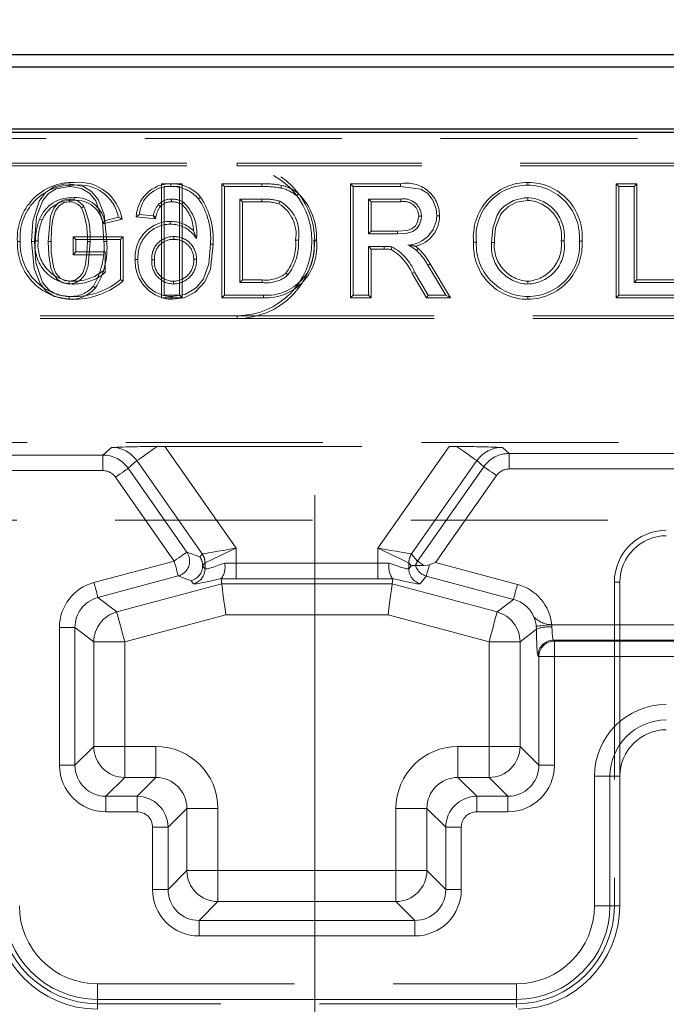
# Model space of a CAD drawing. Units: millimetres. Extents: x 0 to 507, y -3 to 297.
# Drawn here: x 102 to 106, y 236 to 242 of the extents above; entities that cross this region are included whole.
import ezdxf

# ---------------------------------------------------------------- set-up
doc = ezdxf.new("R2010")
doc.units = ezdxf.units.MM
for name, pattern in [('CENTERX2', [20.32, 12.7, -2.54, 2.54, -2.54]), ('HIDDEN', [1.905, 1.27, -0.635]), ('PHANTOM', [12.7, 6.35, -1.27, 1.27, -1.27, 1.27, -1.27])]:
    doc.linetypes.add(name, pattern=pattern)
doc.layers.add('FORMAT', color=7, linetype='Continuous')
doc.styles.add('SLDTEXTSTYLE2', font='TXT', dxfattribs={"width": 0.75})
doc.dimstyles.new('SLDDIMSTYLE0', dxfattribs={"dimtxt": 3.5, "dimasz": 4, "dimexe": 0, "dimexo": 0.0625, "dimgap": 0.875, "dimtad": 2, "dimlfac": 10, "dimrnd": 1e-09, "dimzin": 12, "dimdsep": 46, "dimtxsty": 'SLDTEXTSTYLE2', "dimsah": 1, "dimcen": 0.09, "dimadec": 0, "dimazin": 3, "dimtfac": 1, "dimtofl": 0, "dimtmove": 0, "dimatfit": 3, "dimfxl": 0, "dimfrac": 2, "dimtolj": 1, "dimtzin": 12, "dimarcsym": 0})

# ---------------------------------------------------------------- blocks, each defined once
blk = doc.blocks.new('_D')
at = {"layer": 'FORMAT'}
for p, q in [((96.733, 241.249), (96.733, 247.4769)), ((196.733, 241.249), (196.733, 247.4769)), ((96.733, 246.4769), (196.733, 246.4769))]:
    blk.add_line(p, q, dxfattribs=at)
for points in [[(96.733, 246.4769), (100.733, 245.4769), (100.733, 247.4769)], [(196.733, 246.4769), (192.733, 247.4769), (192.733, 245.4769)]]:
    blk.add_solid(points, dxfattribs=at)
at = {"layer": 'FORMAT', "insert": (139.7209, 250.9887, 0.01), "char_height": 3.5, "attachment_point": 1, "style": 'SLDTEXTSTYLE2'}
blk.add_mtext('1000', dxfattribs=at)

msp = doc.modelspace()

# ---------------------------------------------------------------- linework, layer by layer
at = {"color": 7, "linetype": 'Continuous', "lineweight": 30}
for p, q in [((96.8005, 241.749), (146.6655, 241.749)), ((96.879, 241.6705), (146.587, 241.6705)), ((96.879, 241.2705), (146.587, 241.2705)), ((96.733, 241.249), (196.733, 241.249))]:
    msp.add_line(p, q, dxfattribs=at)
at = {"color": 7, "linetype": 'HIDDEN', "lineweight": 0}
for p, q in [((100.733, 241.2093), (106.733, 241.2093)), ((99.733, 241.049), (103.233, 241.049)), ((99.733, 241.0314), (103.233, 241.0314)), ((108.233, 241.049), (103.233, 241.049)), ((108.233, 241.0314), (103.233, 241.0314)), ((102.8791, 240.9167), (102.7451, 240.9167)), ((102.7451, 240.9167), (102.7451, 240.1814)), ((102.7628, 240.899), (102.8615, 240.899)), ((102.7628, 240.199), (102.7628, 240.899)), ((102.8052, 240.9167), (102.8051, 240.899)), ((102.8615, 240.899), (102.8615, 240.199)), ((102.8791, 240.1814), (102.8791, 240.9167)), ((103.1346, 240.9167), (103.1522, 240.899)), ((103.3916, 240.9167), (103.1346, 240.9167)), ((103.1346, 240.9167), (103.1346, 240.1814)), ((103.1522, 240.899), (103.3916, 240.899)), ((103.1522, 240.199), (103.1522, 240.899)), ((103.9638, 240.9167), (103.9815, 240.899)), ((104.2853, 240.9167), (103.9638, 240.9167)), ((103.9638, 240.9167), (103.9638, 240.1814)), ((103.9815, 240.899), (104.2852, 240.899)), ((103.9815, 240.199), (103.9815, 240.899)), ((105.1072, 240.9256), (105.1073, 240.908)), ((105.6761, 240.9167), (105.6761, 240.1814)), ((105.6761, 240.9167), (105.6938, 240.899)), ((105.8101, 240.9167), (105.6761, 240.9167)), ((105.6938, 240.199), (105.6938, 240.899)), ((105.6938, 240.899), (105.7925, 240.899)), ((105.8101, 240.9167), (105.7925, 240.899)), ((105.7925, 240.899), (105.7925, 240.2798)), ((105.8101, 240.2974), (105.8101, 240.9167)), ((102.9979, 240.8309), (102.9844, 240.8195)), ((103.3929, 240.8183), (103.251, 240.8183)), ((103.251, 240.8183), (103.251, 240.2798)), ((103.2686, 240.8006), (103.251, 240.8183)), ((104.2888, 240.8183), (104.0802, 240.8183)), ((104.0978, 240.8006), (104.0802, 240.8183)), ((104.0802, 240.8183), (104.0802, 240.5939)), ((105.1078, 240.8096), (105.1078, 240.8272)), ((102.7382, 240.7704), (102.7251, 240.7824)), ((102.8775, 240.7828), (102.8874, 240.7975)), ((103.2686, 240.8006), (103.3928, 240.8006)), ((103.2686, 240.2974), (103.2686, 240.8006)), ((104.0978, 240.8006), (104.2888, 240.8006)), ((104.0978, 240.6115), (104.0978, 240.8006)), ((102.4695, 240.7017), (102.3792, 240.679)), ((102.5828, 240.7038), (102.603, 240.7195)), ((102.7062, 240.6915), (102.5828, 240.7038)), ((102.603, 240.7195), (102.6928, 240.7106)), ((102.7062, 240.6915), (102.6928, 240.7106)), ((102.3673, 240.6579), (102.4913, 240.6891)), ((102.8009, 240.6744), (102.8009, 240.6567)), ((102.1761, 240.5756), (102.1761, 240.4596)), ((102.1761, 240.5756), (102.1938, 240.558)), ((102.4986, 240.5756), (102.1761, 240.5756)), ((102.4986, 240.5756), (102.481, 240.558)), ((102.4986, 240.2903), (102.4986, 240.5756)), ((102.8257, 240.5583), (102.8257, 240.576)), ((102.9512, 240.6156), (102.971, 240.5645)), ((104.0978, 240.6115), (104.0802, 240.5939)), ((104.0802, 240.5939), (104.2677, 240.5939)), ((104.2675, 240.6115), (104.0978, 240.6115)), ((102.1938, 240.4772), (102.1938, 240.558)), ((102.1938, 240.558), (102.481, 240.558)), ((102.481, 240.558), (102.481, 240.299)), ((103.0783, 240.5266), (103.0607, 240.5267)), ((104.1813, 240.5131), (104.0802, 240.5131)), ((104.0978, 240.4955), (104.0802, 240.5131)), ((104.0802, 240.5131), (104.0802, 240.199)), ((104.1813, 240.4955), (104.1813, 240.5131)), ((104.7572, 240.5398), (104.7748, 240.5398)), ((104.8912, 240.5386), (104.8735, 240.5387)), ((105.3226, 240.5487), (105.3402, 240.5486)), ((105.4565, 240.5479), (105.4389, 240.5479)), ((102.1761, 240.4596), (102.1938, 240.4772)), ((102.1761, 240.4596), (102.3646, 240.4596)), ((102.3822, 240.4772), (102.1938, 240.4772)), ((102.3822, 240.3446), (102.3822, 240.4772)), ((104.0978, 240.4955), (104.1813, 240.4955)), ((104.0978, 240.1814), (104.0978, 240.4955)), ((104.4006, 240.5006), (104.3887, 240.4876)), ((102.5764, 240.4295), (102.594, 240.4296)), ((102.7014, 240.4268), (102.6838, 240.4268)), ((102.9533, 240.4315), (102.971, 240.4314)), ((104.4624, 240.3923), (104.5773, 240.199)), ((104.6083, 240.1814), (104.4776, 240.4013)), ((104.3769, 240.3468), (104.3618, 240.3378)), ((104.3618, 240.3378), (104.4541, 240.1814)), ((104.4641, 240.199), (104.3769, 240.3468)), ((102.8221, 240.2885), (102.8222, 240.2708)), ((103.2686, 240.2974), (103.251, 240.2798)), ((103.251, 240.2798), (103.3952, 240.2798)), ((103.3951, 240.2974), (103.2686, 240.2974)), ((105.1064, 240.2885), (105.1064, 240.2708)), ((105.8101, 240.2974), (105.7925, 240.2798)), ((105.7925, 240.2798), (106.1245, 240.2798)), ((106.1422, 240.2974), (105.8101, 240.2974)), ((102.8615, 240.199), (102.7628, 240.199)), ((102.8154, 240.1724), (102.8153, 240.1901)), ((102.8791, 240.1814), (102.8615, 240.199)), ((103.1346, 240.1814), (103.1522, 240.199)), ((103.403, 240.199), (103.1522, 240.199)), ((103.403, 240.199), (103.4031, 240.1814)), ((103.9638, 240.1814), (103.9815, 240.199)), ((104.0802, 240.199), (103.9815, 240.199)), ((104.0978, 240.1814), (104.0802, 240.199)), ((104.4541, 240.1814), (104.4641, 240.199)), ((104.5773, 240.199), (104.4641, 240.199)), ((104.6083, 240.1814), (104.5773, 240.199)), ((105.1069, 240.1724), (105.1069, 240.1901)), ((105.6761, 240.1814), (105.6938, 240.199)), ((106.1245, 240.199), (105.6938, 240.199)), ((102.7451, 240.1814), (102.8791, 240.1814)), ((103.1346, 240.1814), (103.4031, 240.1814)), ((103.9638, 240.1814), (104.0978, 240.1814)), ((104.4541, 240.1814), (104.6083, 240.1814)), ((105.6761, 240.1814), (106.1422, 240.1814)), ((103.233, 240.0667), (99.733, 240.0667)), ((103.233, 240.0667), (108.233, 240.0667)), ((103.233, 240.049), (99.733, 240.049)), ((103.233, 240.049), (108.233, 240.049)), ((96.8005, 239.249), (110.133, 239.249)), ((102.7668, 239.2246), (104.5992, 239.2246)), ((96.733, 238.749), (196.733, 238.749)), ((103.011, 238.4558), (103.0109, 238.4558)), ((104.3829, 238.4569), (104.3829, 238.4569)), ((104.3829, 238.4569), (104.437, 238.4569)), ((103.1311, 238.3733), (103.1295, 238.3723)), ((103.1339, 238.3392), (103.1295, 238.3723)), ((104.2321, 238.3392), (104.2365, 238.3723)), ((104.2365, 238.3723), (104.2349, 238.3733)), ((105.6644, 238.349), (105.6644, 236.2652)), ((105.6994, 237.0989), (105.6994, 238.349)), ((105.5364, 236.2652), (105.5364, 237.0989)), ((105.6994, 236.2652), (105.6994, 237.0989)), ((102.333, 235.7618), (105.033, 235.7618)), ((105.033, 235.6338), (102.333, 235.6338))]:
    msp.add_line(p, q, dxfattribs=at)
at = {"color": 7, "linetype": 'PHANTOM', "lineweight": 0}
for p, q in [((103.233, 241.0314), (103.233, 241.049)), ((102.7099, 240.7063), (102.6928, 240.7106)), ((103.233, 240.0667), (103.233, 240.049)), ((102.3676, 239.1686), (96.846, 239.1686)), ((102.4234, 239.2178), (102.3676, 239.1686)), ((102.3676, 239.0687), (102.3676, 239.1686)), ((102.3676, 239.0687), (102.3676, 239.1686)), ((103.2261, 238.5686), (102.7668, 239.2246)), ((104.5992, 239.2246), (104.1399, 238.5686)), ((104.9865, 239.1791), (104.9426, 239.2178)), ((106.8253, 239.1791), (104.9865, 239.1791)), ((104.9865, 239.1791), (104.9865, 239.0791)), ((104.9865, 239.1791), (104.9865, 239.0791)), ((102.5313, 239.0833), (102.5873, 239.1328)), ((102.5873, 239.1328), (103.0084, 238.5314)), ((104.3577, 238.5314), (104.7787, 239.1328)), ((104.7787, 239.1328), (104.8229, 239.0938)), ((96.8494, 239.0687), (102.3676, 239.0687)), ((102.9093, 238.5434), (102.5313, 239.0833)), ((104.8229, 239.0938), (104.3967, 238.4852)), ((104.9865, 239.0791), (106.8253, 239.0791)), ((102.4495, 239.0261), (102.8275, 238.4862)), ((104.5127, 238.4768), (104.9047, 239.0365)), ((102.9928, 238.5131), (102.9093, 238.5434)), ((103.2261, 238.4714), (103.2261, 238.5686)), ((104.1399, 238.5686), (104.1399, 238.4714)), ((102.8275, 238.4862), (102.3102, 238.3475)), ((103.0081, 238.5312), (102.9928, 238.5131)), ((103.011, 238.4558), (103.0263, 238.474)), ((103.0263, 238.474), (103.0263, 238.4361)), ((103.2261, 238.4714), (103.2261, 238.3715)), ((104.1399, 238.4714), (103.2261, 238.4714)), ((103.2261, 238.4714), (103.2261, 238.3715)), ((104.1399, 238.4714), (104.1399, 238.3715)), ((104.1399, 238.4714), (104.1399, 238.3715)), ((104.3397, 238.474), (104.355, 238.4558)), ((104.3397, 238.4361), (104.3397, 238.474)), ((104.3967, 238.4852), (104.3579, 238.5312)), ((105.0401, 238.3355), (104.5127, 238.4768)), ((103.0263, 238.4361), (103.011, 238.4558)), ((104.355, 238.4558), (104.3397, 238.4361)), ((102.336, 238.2511), (102.8534, 238.3897)), ((102.8534, 238.3897), (102.9369, 238.3593)), ((102.9369, 238.3593), (102.9522, 238.3396)), ((103.2261, 238.3715), (104.1399, 238.3715)), ((104.4138, 238.3396), (104.4526, 238.3895)), ((104.4526, 238.3895), (105.0143, 238.239)), ((105.6644, 238.349), (105.6994, 238.349)), ((103.1339, 238.3392), (102.4574, 238.158)), ((104.2321, 238.3392), (103.1339, 238.3392)), ((104.9087, 238.158), (104.2321, 238.3392)), ((102.4574, 238.158), (102.336, 238.2511)), ((105.0143, 238.239), (104.9087, 238.158)), ((102.5091, 237.965), (103.1602, 238.1395)), ((103.1602, 238.1395), (104.2059, 238.1395)), ((104.2059, 238.1395), (104.857, 237.965)), ((102.0881, 238.0582), (102.188, 238.0582)), ((102.0881, 238.0582), (102.0881, 237.1699)), ((102.0881, 238.0582), (102.188, 238.0582)), ((102.188, 237.1699), (102.188, 238.0582)), ((102.188, 238.0582), (102.3093, 237.965)), ((105.0567, 237.965), (105.1624, 238.0462)), ((105.1614, 238.0659), (105.1624, 238.0462)), ((105.2623, 238.061), (105.2607, 238.0758)), ((106.946, 238.0758), (105.2607, 238.0758)), ((102.3093, 237.965), (102.3093, 237.2913)), ((102.3093, 237.965), (102.5091, 237.965)), ((102.3093, 237.965), (102.5091, 237.965)), ((102.5091, 237.2913), (102.5091, 237.965)), ((104.857, 237.965), (104.857, 237.2913)), ((104.857, 237.965), (105.0567, 237.965)), ((104.857, 237.965), (105.0567, 237.965)), ((105.0567, 237.2913), (105.0567, 237.965)), ((105.2779, 237.9702), (105.2721, 237.976)), ((105.2721, 237.976), (106.946, 237.976)), ((105.2779, 237.8703), (105.2779, 237.9702)), ((108.1569, 237.9702), (105.2779, 237.9702)), ((105.2779, 237.8703), (105.2779, 237.9702)), ((105.1723, 237.8761), (105.178, 237.8703)), ((105.2779, 237.8703), (105.178, 237.8703)), ((105.178, 237.8703), (105.178, 237.1699)), ((105.2779, 237.8703), (105.178, 237.8703)), ((105.2779, 237.1699), (105.2779, 237.8703)), ((105.2779, 237.8703), (108.1569, 237.8703)), ((102.3093, 237.2913), (102.188, 237.1699)), ((102.3093, 237.2913), (102.5091, 237.2913)), ((102.3093, 237.2913), (102.5091, 237.2913)), ((102.7096, 237.2913), (102.5091, 237.2913)), ((102.5091, 237.0915), (102.5091, 237.2913)), ((102.5091, 237.0915), (102.5091, 237.2913)), ((102.7096, 237.0915), (102.7096, 237.2913)), ((102.7096, 237.0915), (102.7096, 237.2913)), ((104.6564, 237.2913), (104.6564, 237.0915)), ((104.857, 237.2913), (104.6564, 237.2913)), ((104.6564, 237.2913), (104.6564, 237.0915)), ((104.857, 237.2913), (105.0567, 237.2913)), ((104.857, 237.2913), (104.857, 237.0915)), ((104.857, 237.2913), (105.0567, 237.2913)), ((104.857, 237.2913), (104.857, 237.0915)), ((105.178, 237.1699), (105.0567, 237.2913)), ((102.0881, 237.1699), (102.188, 237.1699)), ((102.0881, 237.1699), (102.188, 237.1699)), ((105.2779, 237.1699), (105.178, 237.1699)), ((105.2779, 237.1699), (105.178, 237.1699)), ((102.3877, 236.9702), (102.5091, 237.0915)), ((102.5091, 237.0915), (102.7096, 237.0915)), ((102.7096, 237.0915), (102.5882, 236.9702)), ((104.7778, 236.9702), (104.6564, 237.0915)), ((104.6564, 237.0915), (104.857, 237.0915)), ((104.857, 237.0915), (104.9783, 236.9702)), ((105.6364, 237.0989), (105.5364, 237.0989)), ((105.6364, 237.0989), (105.5364, 237.0989)), ((105.6364, 236.2652), (105.6364, 237.0989)), ((105.6364, 237.0989), (105.6994, 237.0989)), ((102.5882, 236.9702), (102.3877, 236.9702)), ((102.3877, 236.8703), (102.3877, 236.9702)), ((102.3877, 236.8703), (102.3877, 236.9702)), ((102.5882, 236.8703), (102.5882, 236.9702)), ((102.5882, 236.8703), (102.5882, 236.9702)), ((104.9783, 236.9702), (104.7778, 236.9702)), ((104.7778, 236.8703), (104.7778, 236.9702)), ((104.7778, 236.8703), (104.7778, 236.9702)), ((104.9783, 236.8703), (104.9783, 236.9702)), ((104.9783, 236.8703), (104.9783, 236.9702)), ((102.788, 236.7705), (102.9093, 236.8918)), ((102.9093, 236.8918), (102.9093, 236.4913)), ((102.9093, 236.8918), (103.1091, 236.8918)), ((102.9093, 236.8918), (103.1091, 236.8918)), ((103.1091, 236.4913), (103.1091, 236.8918)), ((104.257, 236.8918), (104.257, 236.4913)), ((104.257, 236.8918), (104.4567, 236.8918)), ((104.257, 236.8918), (104.4567, 236.8918)), ((104.4567, 236.8918), (104.578, 236.7705)), ((104.4567, 236.4913), (104.4567, 236.8918)), ((102.3877, 236.8703), (102.5882, 236.8703)), ((104.7778, 236.8703), (104.9783, 236.8703)), ((102.6881, 236.7705), (102.6881, 236.3699)), ((102.6881, 236.7705), (102.788, 236.7705)), ((102.6881, 236.7705), (102.788, 236.7705)), ((102.788, 236.3699), (102.788, 236.7705)), ((104.6779, 236.7705), (104.578, 236.7705)), ((104.578, 236.7705), (104.578, 236.3699)), ((104.6779, 236.7705), (104.578, 236.7705)), ((104.6779, 236.3699), (104.6779, 236.7705)), ((102.9093, 236.4913), (102.788, 236.3699)), ((102.9093, 236.4913), (103.1091, 236.4913)), ((102.9093, 236.4913), (103.1091, 236.4913)), ((103.1091, 236.4913), (103.1091, 236.2915)), ((104.257, 236.4913), (103.1091, 236.4913)), ((103.1091, 236.4913), (103.1091, 236.2915)), ((104.257, 236.4913), (104.257, 236.2915)), ((104.257, 236.4913), (104.4567, 236.4913)), ((104.257, 236.4913), (104.4567, 236.4913)), ((104.257, 236.4913), (104.257, 236.2915)), ((104.578, 236.3699), (104.4567, 236.4913)), ((102.6881, 236.3699), (102.788, 236.3699)), ((102.6881, 236.3699), (102.788, 236.3699)), ((104.6779, 236.3699), (104.578, 236.3699)), ((104.6779, 236.3699), (104.578, 236.3699)), ((102.9877, 236.1702), (103.1091, 236.2915)), ((103.1091, 236.2915), (104.257, 236.2915)), ((104.257, 236.2915), (104.3783, 236.1702)), ((105.6364, 236.2652), (105.5364, 236.2652)), ((105.6364, 236.2652), (105.5364, 236.2652)), ((105.6994, 236.2652), (105.6364, 236.2652)), ((105.6644, 236.2652), (105.6994, 236.2652)), ((102.9877, 236.0703), (102.9877, 236.1702)), ((104.3783, 236.1702), (102.9877, 236.1702)), ((102.9877, 236.0703), (102.9877, 236.1702)), ((104.3783, 236.0703), (104.3783, 236.1702)), ((104.3783, 236.0703), (104.3783, 236.1702)), ((102.9877, 236.0703), (104.3783, 236.0703)), ((102.333, 235.6618), (102.333, 235.7618)), ((102.333, 235.6618), (102.333, 235.7618)), ((105.033, 235.6618), (105.033, 235.7618)), ((105.033, 235.6618), (105.033, 235.7618)), ((102.333, 235.6618), (105.033, 235.6618)), ((102.333, 235.5989), (102.333, 235.6618)), ((102.333, 235.6338), (102.333, 235.5989)), ((105.033, 235.6102), (105.033, 235.6618)), ((105.033, 235.6338), (105.033, 235.6102))]:
    msp.add_line(p, q, dxfattribs=at)
at = {"color": 7, "linetype": 'HIDDEN', "lineweight": 0, "flags": 128}
for points in [[(101.9087, 240.5442), (101.9172, 240.6754), (101.9582, 240.8046), (101.9976, 240.8598), (102.0545, 240.8975), (102.1161, 240.9145), (102.1506, 240.9167)], [(102.1507, 240.899), (102.0676, 240.8838), (102.0176, 240.8541), (101.9806, 240.8088), (101.9409, 240.7045), (101.9263, 240.5443)], [(102.1506, 240.9167), (102.2422, 240.9), (102.2965, 240.8658), (102.3371, 240.8163), (102.3753, 240.7195), (102.3927, 240.5442)], [(102.1506, 240.9167), (102.1506, 240.9126), (102.1506, 240.9068), (102.1507, 240.899)], [(102.3751, 240.5443), (102.3656, 240.6782), (102.3221, 240.807), (102.2828, 240.8544), (102.2297, 240.886), (102.1598, 240.8988), (102.1507, 240.899)], [(103.5194, 240.9061), (103.5176, 240.8984), (103.5153, 240.8889)], [(104.2853, 240.9167), (104.2852, 240.9087), (104.2852, 240.899)], [(104.2852, 240.899), (104.4162, 240.8816), (104.4621, 240.8531), (104.4947, 240.8105), (104.5153, 240.7556), (104.5199, 240.7103)], [(102.0161, 240.5445), (102.0311, 240.709), (102.0514, 240.7603), (102.0799, 240.7929), (102.1114, 240.8113), (102.1472, 240.8181), (102.1517, 240.8183)], [(102.1517, 240.8006), (102.1517, 240.8049), (102.1517, 240.8116), (102.1517, 240.8183)], [(102.1821, 240.8096), (102.1821, 240.8175), (102.1821, 240.8272)], [(102.8109, 240.8006), (102.8109, 240.8011), (102.811, 240.8183)], [(103.3928, 240.8006), (103.3928, 240.8073), (103.3929, 240.8183)], [(103.6284, 240.8524), (103.6233, 240.8463), (103.6171, 240.8389)], [(104.2888, 240.8006), (104.2888, 240.8051), (104.2888, 240.8117), (104.2888, 240.8183)], [(105.1078, 240.8272), (105.1067, 240.8272), (105.1023, 240.8271), (105.0847, 240.8263), (105.0152, 240.8093), (104.9544, 240.7715), (104.9314, 240.7488), (104.9262, 240.7426), (104.9087, 240.7154), (104.8808, 240.6304), (104.8735, 240.5387)], [(102.1517, 240.8006), (102.1183, 240.7951), (102.0886, 240.7772), (102.0628, 240.7447), (102.0452, 240.6913), (102.0367, 240.6276), (102.0337, 240.5445)], [(103.502, 240.7874), (103.5045, 240.7936), (103.5085, 240.8038)], [(104.8912, 240.5386), (104.8912, 240.5395), (104.8912, 240.5439), (104.8917, 240.5615), (104.899, 240.632), (104.9302, 240.7175), (104.9391, 240.7304), (104.9816, 240.7703), (105.0329, 240.7972), (105.1078, 240.8096)], [(102.4913, 240.6891), (102.4815, 240.6948), (102.4695, 240.7017)], [(102.7099, 240.7063), (102.7091, 240.7032), (102.7062, 240.6915)], [(104.4036, 240.7082), (104.3963, 240.6696), (104.3819, 240.6448), (104.3594, 240.6265), (104.3283, 240.6163), (104.2675, 240.6115)], [(104.2677, 240.5939), (104.3297, 240.5986), (104.3655, 240.6098), (104.3906, 240.628), (104.4084, 240.6534), (104.4194, 240.6863), (104.4212, 240.7082)], [(104.4036, 240.7082), (104.4115, 240.7082), (104.4212, 240.7082)], [(104.5376, 240.7104), (104.5296, 240.7103), (104.5199, 240.7103)], [(101.976, 240.6824), (101.9722, 240.6839), (101.9668, 240.6861), (101.9596, 240.689)], [(102.3673, 240.6579), (102.3726, 240.6674), (102.3792, 240.679)], [(104.2675, 240.6115), (104.2676, 240.6036), (104.2677, 240.5939)], [(101.8172, 240.5457), (101.8212, 240.5457), (101.827, 240.5457), (101.8348, 240.5457)], [(101.9087, 240.5442), (101.9128, 240.5443), (101.9186, 240.5443), (101.9263, 240.5443)], [(102.1508, 240.1724), (102.057, 240.19), (102.0033, 240.2245), (101.9633, 240.2742), (101.9256, 240.3712), (101.9087, 240.5442)], [(101.9263, 240.5443), (101.9359, 240.4103), (101.9794, 240.2816), (102.02, 240.2333), (102.0752, 240.2019), (102.1332, 240.1906), (102.1507, 240.1901)], [(101.9512, 240.5491), (101.9471, 240.5492), (101.9413, 240.5492), (101.9335, 240.5493)], [(102.0337, 240.5445), (102.0295, 240.5445), (102.0235, 240.5445), (102.0161, 240.5445)], [(102.1507, 240.2708), (102.1104, 240.2783), (102.0761, 240.2998), (102.0508, 240.3295), (102.0331, 240.3723), (102.0193, 240.4569), (102.0161, 240.5445)], [(102.0337, 240.5445), (102.0356, 240.4758), (102.0495, 240.3789), (102.0648, 240.3404), (102.0925, 240.309), (102.1196, 240.2937), (102.1507, 240.2885)], [(102.1507, 240.2885), (102.1892, 240.2966), (102.2175, 240.3166), (102.2385, 240.3434), (102.2558, 240.3949), (102.2654, 240.469), (102.2677, 240.5445)], [(102.2853, 240.5445), (102.2722, 240.387), (102.2529, 240.3331), (102.2237, 240.2984), (102.1916, 240.2784), (102.1507, 240.2708)], [(102.2677, 240.5445), (102.2728, 240.5445), (102.279, 240.5445), (102.2853, 240.5445)], [(102.3927, 240.5442), (102.3886, 240.5442), (102.3828, 240.5442), (102.3751, 240.5443)], [(102.8153, 240.1901), (102.8985, 240.2037), (102.9717, 240.2474), (103.0174, 240.3048), (103.05, 240.4004), (103.0607, 240.5267)], [(103.0783, 240.5266), (103.0606, 240.3675), (103.0258, 240.2842), (102.9633, 240.2179), (102.8908, 240.1826), (102.8154, 240.1724)], [(103.6102, 240.5544), (103.6182, 240.5544), (103.6279, 240.5544)], [(103.7442, 240.5528), (103.7402, 240.5528), (103.7344, 240.5528), (103.7266, 240.5528)], [(104.2257, 240.4928), (104.2276, 240.5005), (104.23, 240.5099)], [(104.4006, 240.5006), (104.3862, 240.5123), (104.3835, 240.5143)], [(104.4776, 240.4013), (104.4708, 240.3972), (104.4624, 240.3923)], [(102.3646, 240.3527), (102.3725, 240.3491), (102.3822, 240.3446)], [(103.5478, 240.3415), (103.5517, 240.3378), (103.5561, 240.3335), (103.5606, 240.3293)], [(102.1507, 240.2885), (102.1507, 240.2805), (102.1507, 240.2708)], [(102.3209, 240.2466), (102.3147, 240.2515), (102.3071, 240.2575)], [(102.4986, 240.2903), (102.4907, 240.2942), (102.481, 240.299)], [(102.1508, 240.1724), (102.1508, 240.1765), (102.1508, 240.1823), (102.1507, 240.1901)], [(104.472, 238.462), (104.4854, 238.4669), (104.499, 238.4718), (104.5127, 238.4768)], [(104.437, 238.4569), (104.4584, 238.4585), (104.472, 238.462)], [(103.1339, 238.3392), (103.1346, 238.3337), (103.1363, 238.3211), (103.1388, 238.3021), (103.142, 238.2772), (103.146, 238.2473), (103.1504, 238.2136), (103.1552, 238.1772), (103.1602, 238.1395)], [(104.2321, 238.3392), (104.2314, 238.3337), (104.2298, 238.3211), (104.2273, 238.3021), (104.224, 238.2772), (104.2201, 238.2473), (104.2156, 238.2136), (104.2108, 238.1772), (104.2059, 238.1395)]]:
    msp.add_lwpolyline(points, dxfattribs=at)
at = {"color": 7, "linetype": 'PHANTOM', "lineweight": 0, "flags": 128}
for points in [[(102.7182, 239.2244), (102.6923, 239.2063), (102.668, 239.1893), (102.646, 239.1739), (102.6268, 239.1604), (102.6109, 239.1493), (102.5988, 239.1409), (102.5909, 239.1353), (102.5873, 239.1328)], [(102.7182, 239.2244), (102.6923, 239.2063), (102.668, 239.1893), (102.646, 239.1739), (102.6268, 239.1604), (102.6109, 239.1493), (102.5988, 239.1409), (102.5909, 239.1353), (102.5873, 239.1328)], [(104.7787, 239.1328), (104.7751, 239.1353), (104.7672, 239.1409), (104.7551, 239.1493), (104.7393, 239.1604), (104.72, 239.1739), (104.698, 239.1893), (104.6737, 239.2063), (104.6478, 239.2244)], [(104.7787, 239.1328), (104.7751, 239.1353), (104.7672, 239.1409), (104.7551, 239.1493), (104.7393, 239.1604), (104.72, 239.1739), (104.698, 239.1893), (104.6737, 239.2063), (104.6478, 239.2244)], [(102.4495, 239.0261), (102.465, 239.0369), (102.4799, 239.0473), (102.4937, 239.057), (102.5059, 239.0655), (102.5161, 239.0727), (102.5239, 239.0781), (102.529, 239.0817), (102.5313, 239.0833)], [(102.4495, 239.0261), (102.465, 239.0369), (102.4799, 239.0473), (102.4937, 239.057), (102.5059, 239.0655), (102.5161, 239.0727), (102.5239, 239.0781), (102.529, 239.0817), (102.5313, 239.0833)], [(104.8229, 239.0938), (104.8251, 239.0922), (104.8303, 239.0886), (104.8381, 239.0832), (104.8483, 239.076), (104.8605, 239.0675), (104.8743, 239.0578), (104.8892, 239.0473), (104.9047, 239.0365)], [(104.8229, 239.0938), (104.8251, 239.0922), (104.8303, 239.0886), (104.8381, 239.0832), (104.8483, 239.076), (104.8605, 239.0675), (104.8743, 239.0578), (104.8892, 239.0473), (104.9047, 239.0365)], [(102.9093, 238.5434), (102.9071, 238.5418), (102.9019, 238.5383), (102.8941, 238.5328), (102.8839, 238.5256), (102.8717, 238.5171), (102.8579, 238.5074), (102.843, 238.497), (102.8275, 238.4862)], [(102.9093, 238.5434), (102.9071, 238.5418), (102.9019, 238.5383), (102.8941, 238.5328), (102.8839, 238.5256), (102.8717, 238.5171), (102.8579, 238.5074), (102.843, 238.497), (102.8275, 238.4862)], [(103.2261, 238.5686), (103.185, 238.5615), (103.1453, 238.5548), (103.1086, 238.5485), (103.076, 238.5429), (103.0489, 238.5383), (103.0281, 238.5348), (103.0144, 238.5324), (103.0084, 238.5314)], [(103.2261, 238.5686), (103.185, 238.5615), (103.1453, 238.5548), (103.1086, 238.5485), (103.076, 238.5429), (103.0489, 238.5383), (103.0281, 238.5348), (103.0144, 238.5324), (103.0084, 238.5314)], [(103.0264, 238.4741), (103.032, 238.4767), (103.0445, 238.4827), (103.0636, 238.4917), (103.0885, 238.5035), (103.1183, 238.5176), (103.152, 238.5335), (103.1884, 238.5507), (103.2261, 238.5686)], [(103.0264, 238.4741), (103.032, 238.4767), (103.0445, 238.4827), (103.0636, 238.4917), (103.0885, 238.5035), (103.1183, 238.5176), (103.152, 238.5335), (103.1884, 238.5507), (103.2261, 238.5686)], [(104.1399, 238.5686), (104.1776, 238.5507), (104.214, 238.5335), (104.2477, 238.5176), (104.2775, 238.5035), (104.3024, 238.4917), (104.3215, 238.4827), (104.334, 238.4767), (104.3396, 238.4741)], [(104.3577, 238.5314), (104.3516, 238.5324), (104.3379, 238.5348), (104.3171, 238.5383), (104.29, 238.5429), (104.2575, 238.5485), (104.2207, 238.5548), (104.181, 238.5615), (104.1399, 238.5686)], [(104.3577, 238.5314), (104.3516, 238.5324), (104.3379, 238.5348), (104.3171, 238.5383), (104.29, 238.5429), (104.2575, 238.5485), (104.2207, 238.5548), (104.181, 238.5615), (104.1399, 238.5686)], [(104.1399, 238.5686), (104.1776, 238.5507), (104.214, 238.5335), (104.2477, 238.5176), (104.2775, 238.5035), (104.3024, 238.4917), (104.3215, 238.4827), (104.334, 238.4767), (104.3396, 238.4741)], [(102.8275, 238.4862), (102.8324, 238.4679), (102.8371, 238.4504), (102.8415, 238.4341), (102.8454, 238.4197), (102.8486, 238.4077), (102.851, 238.3984), (102.8527, 238.3924), (102.8534, 238.3897)], [(102.8275, 238.4862), (102.8324, 238.4679), (102.8371, 238.4504), (102.8415, 238.4341), (102.8454, 238.4197), (102.8486, 238.4077), (102.851, 238.3984), (102.8527, 238.3924), (102.8534, 238.3897)], [(104.437, 238.4569), (104.4286, 238.4628), (104.421, 238.4681), (104.4142, 238.4728), (104.4085, 238.4769), (104.4038, 238.4802), (104.4002, 238.4827), (104.3978, 238.4843), (104.3967, 238.4852)], [(104.437, 238.4569), (104.4286, 238.4628), (104.421, 238.4681), (104.4142, 238.4728), (104.4085, 238.4769), (104.4038, 238.4802), (104.4002, 238.4827), (104.3978, 238.4843), (104.3967, 238.4852)], [(104.4526, 238.3895), (104.4532, 238.3915), (104.4543, 238.3959), (104.4561, 238.4025), (104.4584, 238.4112), (104.4613, 238.4218), (104.4645, 238.434), (104.4682, 238.4475), (104.472, 238.462)], [(104.4526, 238.3895), (104.4532, 238.3915), (104.4543, 238.3959), (104.4561, 238.4025), (104.4584, 238.4112), (104.4613, 238.4218), (104.4645, 238.434), (104.4682, 238.4475), (104.472, 238.462)], [(102.3102, 238.3475), (102.315, 238.3293), (102.3198, 238.3117), (102.3241, 238.2955), (102.328, 238.281), (102.3312, 238.269), (102.3337, 238.2598), (102.3353, 238.2538), (102.336, 238.2511)], [(102.3102, 238.3475), (102.315, 238.3293), (102.3198, 238.3117), (102.3241, 238.2955), (102.328, 238.281), (102.3312, 238.269), (102.3337, 238.2598), (102.3353, 238.2538), (102.336, 238.2511)], [(105.0143, 238.239), (105.015, 238.2417), (105.0166, 238.2478), (105.0191, 238.257), (105.0223, 238.269), (105.0262, 238.2834), (105.0305, 238.2997), (105.0353, 238.3172), (105.0401, 238.3355)], [(105.0143, 238.239), (105.015, 238.2417), (105.0166, 238.2478), (105.0191, 238.257), (105.0223, 238.269), (105.0262, 238.2834), (105.0305, 238.2997), (105.0353, 238.3172), (105.0401, 238.3355)], [(102.4574, 238.158), (102.4588, 238.1526), (102.4621, 238.1405), (102.467, 238.1221), (102.4734, 238.098), (102.4812, 238.0692), (102.4899, 238.0366), (102.4993, 238.0015), (102.5091, 237.965)], [(102.4574, 238.158), (102.4588, 238.1526), (102.4621, 238.1405), (102.467, 238.1221), (102.4734, 238.098), (102.4812, 238.0692), (102.4899, 238.0366), (102.4993, 238.0015), (102.5091, 237.965)], [(104.857, 237.965), (104.8667, 238.0015), (104.8761, 238.0366), (104.8849, 238.0692), (104.8926, 238.098), (104.899, 238.1221), (104.904, 238.1405), (104.9072, 238.1526), (104.9087, 238.158)], [(104.857, 237.965), (104.8667, 238.0015), (104.8761, 238.0366), (104.8849, 238.0692), (104.8926, 238.098), (104.899, 238.1221), (104.904, 238.1405), (104.9072, 238.1526), (104.9087, 238.158)], [(105.2607, 238.0758), (105.242, 238.074), (105.2239, 238.0722), (105.2072, 238.0705), (105.1923, 238.069), (105.18, 238.0678), (105.1705, 238.0668), (105.1642, 238.0662), (105.1614, 238.0659)], [(105.2607, 238.0758), (105.242, 238.074), (105.2239, 238.0722), (105.2072, 238.0705), (105.1923, 238.069), (105.18, 238.0678), (105.1705, 238.0668), (105.1642, 238.0662), (105.1614, 238.0659)]]:
    msp.add_lwpolyline(points, dxfattribs=at)
at = {"color": 7, "linetype": 'HIDDEN', "lineweight": 0}
for centre, radius, start, end in [((103.233, 240.549), 0.5, 270, 90), ((103.233, 240.549), 0.4824, 270, 90), ((102.1732, 240.569), 0.3568, 88.25433, 183.75764), ((102.1701, 240.572), 0.3363, 87.63505, 184.4877), ((102.2109, 240.6426), 0.2843, 9.40551, 95.41479), ((102.2126, 240.647), 0.2626, 12.0325, 96.27231), ((102.8046, 240.6948), 0.2219, 89.84728, 177.65341), ((102.7976, 240.704), 0.1952, 87.79747, 175.43108), ((102.8111, 240.6706), 0.2285, 40.67528, 91.50868), ((102.8131, 240.675), 0.2418, 40.14823, 91.87384), ((103.4091, 240.3507), 0.5662, 78.76268, 91.76544), ((88.3885, 240.9383), 15.0031, 359.85012, 359.91746), ((103.4033, 240.2792), 0.62, 79.58973, 91.07629), ((103.4661, 240.6604), 0.2338, 49.7741, 77.85677), ((103.4676, 240.6633), 0.2483, 49.6221, 77.94108), ((104.3276, 240.711), 0.21, 359.82878, 101.62948), ((105.1075, 240.5737), 0.352, 90.04508, 185.51708), ((105.1038, 240.577), 0.331, 89.38949, 186.45266), ((105.1081, 240.576), 0.3496, 355.38632, 90.13915), ((105.1031, 240.5714), 0.3366, 355.99219, 89.29447), ((102.1655, 240.6058), 0.222, 85.6951, 158.01061), ((102.1527, 240.7058), 0.1125, 35.0045, 90.49287), ((102.1921, 240.6354), 0.1921, 13.12758, 92.9637), ((102.8089, 240.7027), 0.1156, 88.96667, 136.43457), ((102.8119, 240.6705), 0.1478, 59.26712, 90.34839), ((102.62, 240.5682), 0.4427, 354.61871, 34.58728), ((102.581, 240.5579), 0.4983, 356.4015, 33.214), ((103.409, 240.4772), 0.3414, 73.05296, 92.71435), ((103.3612, 240.5769), 0.3838, 356.3972, 45.87636), ((104.306, 240.7043), 0.1152, 1.92637, 98.58124), ((105.0964, 240.5815), 0.246, 352.31605, 87.33456), ((102.1666, 240.6042), 0.206, 85.65738, 157.69101), ((102.1529, 240.7064), 0.0943, 34.81559, 90.7201), ((102.1952, 240.6366), 0.1735, 7.02832, 94.3044), ((109.7455, 230.0067), 13.1193, 124.87092, 124.94812), ((101.784, 240.5717), 0.4844, 356.77532, 22.89072), ((101.8216, 240.5778), 0.4649, 355.89537, 24.45759), ((102.8768, 240.6707), 0.1884, 143.64513, 167.7834), ((102.8508, 240.6824), 0.1429, 141.98076, 170.38961), ((102.8088, 240.703), 0.0977, 88.76309, 136.31355), ((102.812, 240.6712), 0.1294, 59.5955, 90.47021), ((102.7251, 240.6158), 0.2261, 359.96549, 47.63159), ((102.7045, 240.6004), 0.2689, 352.31302, 47.14216), ((103.4095, 240.48), 0.321, 73.24836, 92.98343), ((103.3851, 240.5915), 0.2282, 350.64528, 59.18213), ((103.3948, 240.5961), 0.2368, 349.83588, 61.29448), ((104.3082, 240.7072), 0.0954, 0.56478, 101.74212), ((105.0923, 240.578), 0.2322, 352.7526, 86.15479), ((104.3252, 240.7168), 0.1949, 272.68267, 358.09115), ((104.3393, 240.7076), 0.1983, 282.87265, 0.80043), ((102.3096, 240.5513), 0.3761, 158.53301, 180.31005), ((102.3012, 240.5529), 0.3501, 158.29145, 180.6153), ((102.8041, 240.4461), 0.2283, 90.80507, 184.16213), ((102.8069, 240.4435), 0.2134, 91.63089, 183.73454), ((102.8026, 240.4571), 0.2173, 46.85503, 90.44599), ((102.8023, 240.4564), 0.2003, 32.64501, 90.39963), ((102.8207, 240.4386), 0.1375, 87.93748, 184.92995), ((102.8297, 240.4347), 0.1413, 358.64469, 91.63095), ((102.1747, 240.5299), 0.3579, 177.47422, 272.73188), ((102.1755, 240.5307), 0.3411, 177.49062, 272.71233), ((102.1783, 240.5176), 0.2468, 172.614, 271.18822), ((102.182, 240.521), 0.2325, 173.04646, 270.35786), ((101.873, 240.5119), 0.5031, 329.62553, 3.69047), ((101.9181, 240.5012), 0.4765, 327.7049, 5.18277), ((102.8193, 240.4399), 0.1186, 86.90187, 186.36789), ((102.8288, 240.4338), 0.1245, 358.92026, 91.43773), ((103.4238, 240.5049), 0.3066, 266.10787, 8.98797), ((103.4167, 240.5112), 0.3301, 267.62515, 7.22988), ((103.3079, 240.5275), 0.3036, 322.2207, 5.08549), ((103.2976, 240.5305), 0.3311, 322.57093, 4.12707), ((104.1888, 240.2584), 0.2548, 80.71656, 91.69963), ((104.0828, 240.2296), 0.3166, 21.73694, 62.30826), ((104.2345, 240.3045), 0.2394, 49.8921, 65.35679), ((104.0133, 238.3482), 2.1975, 80.30108, 81.59972), ((105.1053, 240.521), 0.3486, 176.90381, 270.26982), ((105.1096, 240.5252), 0.3352, 177.50763, 269.52341), ((105.1128, 240.5115), 0.2408, 173.52634, 268.49736), ((105.1207, 240.5184), 0.2304, 174.96699, 266.45769), ((105.0873, 240.5242), 0.2365, 274.63056, 5.94568), ((105.0999, 240.5136), 0.2429, 271.55071, 8.28905), ((105.1087, 240.5214), 0.3313, 269.68673, 4.59678), ((105.1044, 240.5253), 0.3529, 270.41257, 3.67176), ((104.1864, 240.2181), 0.2774, 81.86194, 91.06317), ((104.06, 240.21), 0.3277, 22.9433, 59.61864), ((104.1109, 240.1965), 0.4024, 29.10684, 46.33677), ((104.0946, 240.1839), 0.4404, 29.578, 45.9819), ((102.8217, 240.4179), 0.2456, 177.29634, 268.54178), ((102.8167, 240.4133), 0.2232, 175.82073, 269.64877), ((102.8258, 240.4134), 0.1426, 174.63639, 268.54771), ((102.8225, 240.4107), 0.1222, 172.42562, 269.81014), ((102.8203, 240.4218), 0.1333, 270.76627, 4.16597), ((102.8201, 240.4219), 0.1511, 270.77456, 3.58634), ((102.1772, 240.5936), 0.3052, 271.17529, 307.88473), ((102.1793, 240.5869), 0.3161, 270.74843, 309.9552), ((103.4199, 240.4982), 0.2023, 262.96755, 309.22032), ((103.4222, 240.4906), 0.2126, 262.71694, 310.61892), ((102.1585, 240.3868), 0.1969, 267.71944, 318.95069), ((102.1841, 240.6486), 0.4586, 270.94045, 310.3356), ((102.1748, 240.6748), 0.5027, 271.92957, 310.09433), ((89.3008, 240.1838), 14.0948, 0.39025, 0.46193), ((102.1586, 240.3868), 0.2146, 267.93208, 319.17857), ((102.803, 228.8472), 10.3776, 90.46843, 92.09657), ((104.5718, 229.2423), 9.9824, 87.8712, 89.5638), ((105.9994, 238.349), 0.3349, 90, 180), ((105.9994, 238.349), 0.3, 90, 180), ((103.0301, 238.4475), 0.1254, 323.71336, 11.48739), ((104.3359, 238.4475), 0.1254, 168.51261, 216.28664), ((105.9994, 237.0989), 0.4629, 90, 180), ((105.9994, 237.0989), 0.3, 90, 180), ((102.333, 236.2652), 0.6663, 180, 270), ((102.333, 236.2652), 0.6314, 180, 270), ((102.333, 236.2652), 0.5034, 180, 270), ((105.033, 236.2652), 0.6314, 270, 0), ((105.033, 236.2652), 0.5034, 270, 0), ((105.033, 236.2652), 0.6663, 270.99633, 0)]:
    msp.add_arc(centre, radius, start, end, dxfattribs=at)
at = {"color": 7, "linetype": 'PHANTOM', "lineweight": 0}
for centre, radius, start, end in [((102.3675, 238.9686), 0.2, 35.0089, 89.96048), ((104.9867, 238.9791), 0.2, 90.03952, 144.9911), ((102.827, 238.4864), 0.1002, 285.29347, 34.70635), ((102.9262, 238.4738), 0.1, 0.09735, 35.04401), ((102.9264, 238.474), 0.1001, 0.03618, 34.96423), ((104.4397, 238.474), 0.1001, 145.03577, 179.96382), ((104.4398, 238.4738), 0.1, 144.95599, 179.90265), ((104.4785, 238.4278), 0.0999, 144.94646, 163.03505), ((102.9262, 238.4363), 0.1001, 285.06079, 359.88103), ((104.4399, 238.4363), 0.1001, 180.11897, 254.93921), ((104.4787, 238.4862), 0.1002, 197.00925, 254.92885), ((102.5097, 237.9646), 0.2003, 105.13297, 179.86888), ((104.8563, 237.9646), 0.2003, 0.13533, 74.86504), ((105.2631, 238.2394), 0.1635, 224.33578, 269.1566), ((104.9647, 238.0468), 0.1976, 5.54907, 23.32339), ((105.2411, 237.8601), 0.2021, 83.98092, 112.91309), ((105.2724, 237.8758), 0.1002, 90.18481, 179.81241), ((105.2782, 237.87), 0.1002, 90.18176, 179.8191), ((105.9994, 237.0989), 0.363, 90, 180), ((105.9994, 237.0989), 0.363, 90, 180), ((102.5097, 237.2919), 0.2004, 180.18095, 269.8183), ((104.8563, 237.2919), 0.2004, 270.18339, 359.81565), ((102.588, 236.7702), 0.2, 0.07858, 89.92142), ((104.778, 236.7702), 0.2, 90.07858, 179.92142), ((103.1097, 236.4919), 0.2004, 180.18343, 269.81582), ((104.2563, 236.4919), 0.2004, 270.1832, 359.81754), ((102.333, 236.2652), 0.6034, 180, 270), ((102.333, 236.2652), 0.6034, 180, 270), ((105.033, 236.2652), 0.6034, 270, 0), ((105.033, 236.2652), 0.6034, 270, 0)]:
    msp.add_arc(centre, radius, start, end, dxfattribs=at)
for centre, major_axis, ratio, start_param, end_param in [((102.4228, 239.0175), (0.1505, 0.133), 0.995849, 6.170592, 7.129679), ((104.9432, 239.0175), (0.1505, -0.133), 0.995849, 2.295099, 3.254186), ((102.3675, 238.9686), (-0.075, -0.0663), 0.998612, 3.028999, 3.988086), ((102.3675, 238.9686), (-0.075, -0.0663), 0.998612, 3.028999, 3.988086), ((104.9867, 238.9791), (-0.075, 0.0663), 0.998612, 5.436692, 6.395779), ((104.9867, 238.9791), (-0.075, 0.0663), 0.998612, 5.436692, 6.395779), ((103.308, 238.1021), (-0.2997, 0.4292), 0.030005, 6.273768, 6.291221), ((103.2261, 238.0448), (-0.1997, 0.4293), 0.024454, 0.000154, 0.017608), ((103.2261, 238.517), (0.1999, 0.0808), 0.07001, 3.148207, 4.309343), ((103.2261, 238.4871), (0.2, 0), 0.078612, 4.337635, 4.712389), ((104.1399, 238.4871), (0.2, 0), 0.078612, 4.712389, 5.087143), ((104.1399, 238.517), (0.1999, -0.0808), 0.07001, 5.115435, 6.276571), ((104.1399, 238.0448), (0.1997, 0.4293), 0.024454, 6.265578, 6.283031), ((104.0581, 238.1021), (0.2997, 0.4292), 0.030005, 6.27515, 6.292603), ((102.3885, 238.0575), (0.2385, -0.183), 0.997825, 2.488145, 3.79504), ((102.3885, 238.0575), (0.2385, -0.183), 0.997825, 2.488145, 3.79504), ((103.252, 238.4206), (0.3, 0.0806), 0.050613, 3.162901, 4.284143), ((103.2261, 238.3872), (0.3, 0), 0.052408, 4.384434, 4.712389), ((104.1399, 238.3872), (0.3, 0), 0.052408, 4.712389, 5.040344), ((104.114, 238.4206), (0.3, -0.0806), 0.050613, 5.140634, 6.261877), ((104.9618, 238.0455), (-0.2385, -0.183), 0.997825, 2.587402, 3.79504), ((104.9618, 238.0455), (-0.2385, -0.183), 0.997825, 2.587402, 3.79504), ((102.3885, 238.0575), (0.1594, -0.1223), 0.995662, 2.488145, 3.79504), ((104.9618, 238.0455), (0.1594, 0.1223), 0.995662, 6.035294, 6.936633), ((105.1728, 238.0758), (0, 0.2), 0.052408, 1.719646, 3.089233), ((105.2727, 238.0758), (0, 0.1), 0.104816, 1.719646, 3.089233), ((102.7085, 236.8907), (-0.2836, -0.2836), 0.997265, 2.357564, 3.925621), ((102.7085, 236.8907), (-0.2836, -0.2836), 0.997265, 2.357564, 3.925621), ((104.6575, 236.8907), (0.2836, -0.2836), 0.997265, 2.357564, 3.925621), ((104.6575, 236.8907), (0.2836, -0.2836), 0.997265, 2.357564, 3.925621), ((102.3885, 237.1707), (0.2127, 0.2127), 0.997265, 2.357564, 3.925621), ((102.3885, 237.1707), (0.2127, 0.2127), 0.997265, 2.357564, 3.925621), ((102.3885, 237.1707), (0.1422, 0.1422), 0.994548, 2.357564, 3.925621), ((104.9775, 237.1707), (0.1422, -0.1422), 0.994548, 5.499157, 7.067214), ((104.9775, 237.1707), (-0.2127, 0.2127), 0.997265, 2.357564, 3.925621), ((104.9775, 237.1707), (-0.1422, 0.1422), 0.994548, 2.357564, 3.925621), ((104.9775, 237.1707), (-0.2127, 0.2127), 0.997265, 2.357564, 3.925621), ((102.7085, 236.8907), (0.1426, 0.1426), 0.991846, 5.499157, 7.067214), ((104.6575, 236.8907), (0.1426, -0.1426), 0.991846, 2.357564, 3.925621), ((102.588, 236.7702), (-0.0709, -0.0709), 0.997265, 2.357564, 3.925621), ((102.588, 236.7702), (-0.0709, -0.0709), 0.997265, 2.357564, 3.925621), ((104.778, 236.7702), (0.0709, -0.0709), 0.997265, 2.357564, 3.925621), ((104.778, 236.7702), (0.0709, -0.0709), 0.997265, 2.357564, 3.925621), ((102.9885, 236.3707), (0.2127, 0.2127), 0.997265, 2.357564, 3.925621), ((102.9885, 236.3707), (0.2127, 0.2127), 0.997265, 2.357564, 3.925621), ((102.9885, 236.3707), (0.1422, 0.1422), 0.994548, 2.357564, 3.925621), ((104.3775, 236.3707), (0.1422, -0.1422), 0.994548, 5.499157, 7.067214), ((104.3775, 236.3707), (-0.2127, 0.2127), 0.997265, 2.357564, 3.925621), ((104.3775, 236.3707), (-0.2127, 0.2127), 0.997265, 2.357564, 3.925621)]:
    msp.add_ellipse(centre, major_axis=major_axis, ratio=ratio, start_param=start_param, end_param=end_param, dxfattribs=at)
at = {"color": 7, "linetype": 'HIDDEN', "lineweight": 0}
for centre, major_axis, ratio, start_param, end_param in [((102.7717, 239.2176), (0.2442, -0.0001), 0.028594, 1.59084, 1.79165), ((104.5943, 239.2176), (0.2442, 0.0001), 0.028594, 1.349943, 1.550753), ((102.911, 238.4558), (-0.0258, 0.0967), 0.997532, 4.451952, 5.061364), ((102.911, 238.4558), (0.0589, 0.0809), 0.997412, 4.034075, 5.340617), ((104.455, 238.4558), (0.1286, 0.0025), 0.023764, 2.165562, 2.460556)]:
    msp.add_ellipse(centre, major_axis=major_axis, ratio=ratio, start_param=start_param, end_param=end_param, dxfattribs=at)
at = {"layer": 'FORMAT', "linetype": 'CENTERX2', "lineweight": 0}
msp.add_line((103.733, 208.0915), (103.733, 238.9095), dxfattribs=at)

# ---------------------------------------------------------------- dimensions: what is measured, and where the dimension line sits
at = {"layer": 'FORMAT'}
dim = msp.add_linear_dim(base=(196.733, 246.4769), p1=(96.733, 241.249), p2=(196.733, 241.249), dimstyle='SLDDIMSTYLE0', dxfattribs=at)
dim.commit()
dim.dimension.update_dxf_attribs({"geometry": '_D', "text_midpoint": (146.315, 246.4769), "dimtype": 160})

doc.saveas('drawing.dxf')
